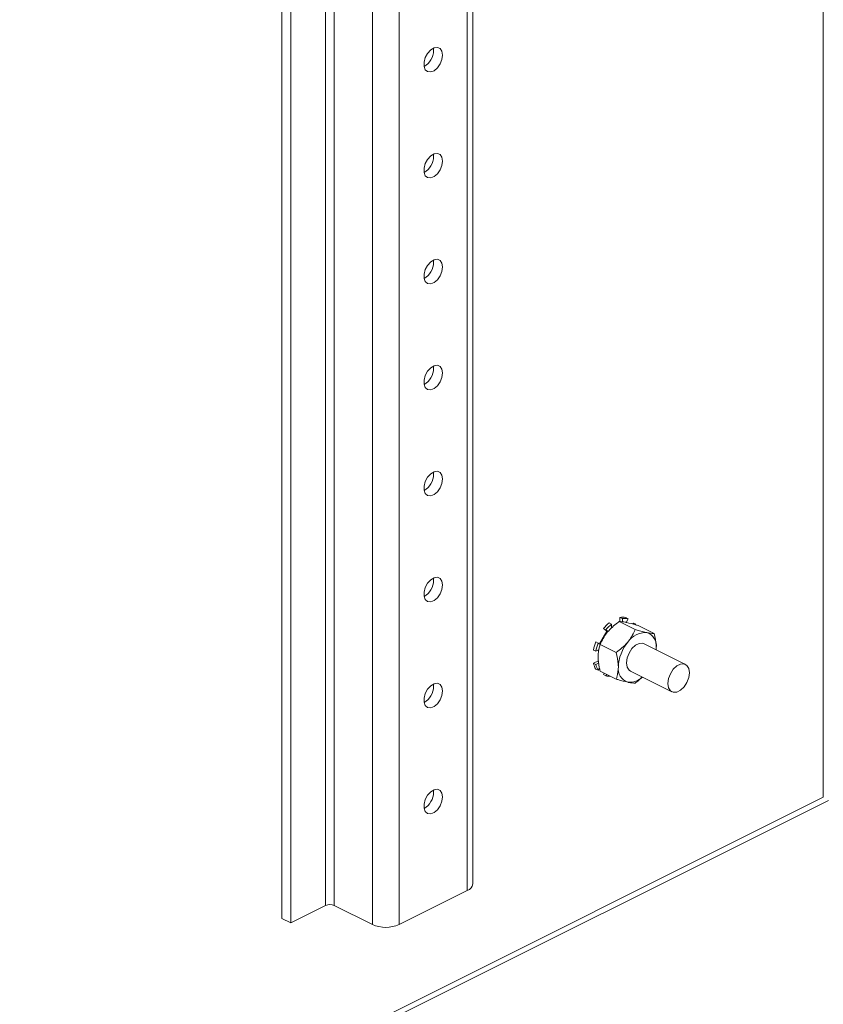
# Model space of a CAD drawing. Units: inches. Extents: x 0 to 11, y 0 to 8.5.
# Drawn here: x 8.9 to 9.2, y 5.8 to 6.1 of the extents above; entities that cross this region are included whole.
import ezdxf

# ---------------------------------------------------------------- set-up
doc = ezdxf.new("R2010")
doc.units = ezdxf.units.IN
doc.header["$MEASUREMENT"] = 0

msp = doc.modelspace()

# ---------------------------------------------------------------- linework, layer by layer
at = {"color": 8, "linetype": 'Continuous', "lineweight": 15}
for p, q in [((9.055240206258564, 6.96520626188833), (9.055240206258564, 5.794766304020539)), ((9.046106736238197, 5.794766300779672), (9.046106736238197, 6.960639540055328)), ((9.033143112051505, 5.801248112873017), (9.033143112051505, 6.954157717451322)), ((9.030196838369385, 6.952684592776734), (9.030196838369385, 5.801248115033596)), ((9.078397949808725, 5.806345175795622), (9.078397949808725, 6.290390863810989)), ((9.1995179589968, 5.838116011116253), (9.1995179589968, 6.267397804701337)), ((8.65379052488786, 5.563285898920285), (9.201276790696916, 5.837029031824816)), ((8.653790525563041, 5.565252294399372), (9.1995179589968, 5.838116011116253))]:
    msp.add_line(p, q, dxfattribs=at)
at = {"color": 7, "linetype": 'Continuous', "lineweight": 15}
for p, q in [((9.01835278575857, 6.946762566471326), (9.01835278575857, 5.795326088728189)), ((9.015259193396002, 6.945215770895642), (9.015259193396002, 5.796872884909472)), ((9.080289551929955, 5.808628541680279), (9.080289551929955, 6.291336670835597)), ((9.066907465163819, 6.092368636177696), (9.066839104441272, 6.09313791411242)), ((9.066907465163819, 6.056284268604854), (9.066839104441272, 6.057053546539578)), ((9.066907465163819, 6.020199858693482), (9.066839104441272, 6.020969136628207)), ((9.066907465163819, 5.984115491120641), (9.066839104441272, 5.984884726716834)), ((9.066907465163819, 5.94803108120927), (9.066839104441272, 5.948800359143994)), ((9.066907465163819, 5.911946713636428), (9.066839104441272, 5.912715949232622)), ((9.126665340657766, 5.897488121444759), (9.127490298504085, 5.897075642521599)), ((9.130068303910214, 5.897914876660341), (9.135500504518905, 5.895198776355995)), ((9.131173169774556, 5.898917078156834), (9.130348211928236, 5.899329557079994)), ((9.130348211928236, 5.899329557079994), (9.130348211928236, 5.897909946147559)), ((9.131173169774556, 5.898917078156834), (9.131173169774556, 5.897790703887628)), ((9.132301409998867, 5.899315265144159), (9.133126367845188, 5.898902786220999)), ((9.133126367845188, 5.898902786220999), (9.13239840825206, 5.897647241646169)), ((9.134905581908335, 5.89742794724708), (9.13469578103595, 5.89706609426842)), ((9.135730539754656, 5.897015468323921), (9.134905581908335, 5.89742794724708)), ((9.125902604383533, 5.894657850356764), (9.123374139165536, 5.89029689293953)), ((9.125537100433455, 5.895108152515132), (9.124712142587136, 5.895520631438291)), ((9.124712142587136, 5.895520631438291), (9.125902604383533, 5.894657850356764)), ((9.125537100433455, 5.895108152515132), (9.12629195491515, 5.894561075600876)), ((9.126222943048079, 5.894497681024492), (9.125902604383533, 5.894657850356764)), ((9.127490298504085, 5.897075642521599), (9.127490298504085, 5.895661493259618)), ((9.136513294064269, 5.896580094637568), (9.141945494672962, 5.893863994333223)), ((9.122107970677668, 5.891029141631747), (9.122932928523987, 5.890616662708587)), ((9.122932928523987, 5.890616662708587), (9.123608826803258, 5.890126766558573)), ((9.12212386943397, 5.887819921505229), (9.121298911587651, 5.888232400428389)), ((9.12212386943397, 5.887819921505229), (9.12325041265844, 5.888383193117464)), ((9.123623313756157, 5.890135104483512), (9.129055514364849, 5.887419004179166)), ((9.152644370685051, 5.883335349501308), (9.13856631602044, 5.890374376833614)), ((9.142604742989583, 5.888355182398505), (9.142682063633636, 5.888938390414552)), ((9.142663223383932, 5.888325942597763), (9.142682063633636, 5.888938390414552)), ((9.121298911587651, 5.883721865066417), (9.122982503956562, 5.884563661250873)), ((9.121298911587651, 5.883721865066417), (9.12212386943397, 5.883309386143257)), ((9.12212386943397, 5.883309386143257), (9.12313612666666, 5.883815514759602)), ((9.122932928523987, 5.881321704029917), (9.122107970677668, 5.881734182953076)), ((9.122932928523987, 5.881321704029917), (9.123371093964337, 5.882077427625983)), ((9.123623313756157, 5.881020507945378), (9.129055514364849, 5.878304407641032)), ((9.133907830938721, 5.881057413841435), (9.147985885603333, 5.874018386509128)), ((9.124712142587136, 5.879846822717468), (9.124994988317544, 5.880334701778919)), ((9.124712142587136, 5.879846822717468), (9.125537100433455, 5.879434343794308)), ((9.125537100433455, 5.879434343794308), (9.125819946163865, 5.879922222855759)), ((9.066907465163819, 5.875862303725056), (9.066839104441272, 5.87663158165978)), ((9.066907465163819, 5.839777893813684), (9.066839104441272, 5.840547171748408)), ((9.055240206258564, 5.794766304020539), (9.078397949808725, 5.806345175795622)), ((9.01835278575857, 5.795326088728189), (9.030196838369385, 5.801248115033596)), ((9.046106736238197, 5.794766300779672), (9.033143112051505, 5.801248112873017)), ((9.015259193396002, 5.796872884909472), (9.01835278575857, 5.795326088728189))]:
    msp.add_line(p, q, dxfattribs=at)
at = {"color": 7, "linetype": 'Continuous', "lineweight": 15, "flags": 128}
for points in [[(9.070001057931494, 6.090821839793858), (9.069786175377079, 6.092122196999036), (9.069170583181494, 6.093032099381045), (9.068237403143659, 6.093428580309269), (9.067112674805628, 6.093258143918411), (9.065948278235425, 6.092543807079174), (9.064901503591123, 6.091382039391998), (9.064113704599395, 6.089929761307139), (9.063691268174852, 6.088383058822819), (9.063691268174852, 6.086950873346784), (9.064113704599395, 6.085826607287006), (9.064901503591123, 6.085162128193875), (9.065948278235425, 6.085047135151004), (9.067112674805628, 6.08549719488197), (9.068237403143659, 6.086451486829142), (9.069170583181494, 6.0877811477952), (9.069786175377079, 6.089306600034265), (9.070001057931494, 6.090821839793858)], [(9.070001057931494, 6.054737472221016), (9.069786175377079, 6.056037829426193), (9.069170583181494, 6.056947689469673), (9.068237403143659, 6.057344212736429), (9.067112674805628, 6.057173776345569), (9.065948278235425, 6.056459439506332), (9.064901503591123, 6.055297671819158), (9.064113704599395, 6.053845351395768), (9.063691268174852, 6.052298648911447), (9.063691268174852, 6.050866463435413), (9.064113704599395, 6.049742239714166), (9.064901503591123, 6.049077718282504), (9.065948278235425, 6.048962725239631), (9.067112674805628, 6.049412784970599), (9.068237403143659, 6.050367076917769), (9.069170583181494, 6.051696780222359), (9.069786175377079, 6.053222232461422), (9.070001057931494, 6.054737472221016)], [(9.070001057931494, 6.018653062309645), (9.069786175377079, 6.019953419514822), (9.069170583181494, 6.020863321896832), (9.068237403143659, 6.021259802825057), (9.067112674805628, 6.021089366434197), (9.065948278235425, 6.020375029594961), (9.064901503591123, 6.019213261907786), (9.064113704599395, 6.017760983822926), (9.063691268174852, 6.016214281338606), (9.063691268174852, 6.014782095862571), (9.064113704599395, 6.013657829802794), (9.064901503591123, 6.012993350709663), (9.065948278235425, 6.01287835766679), (9.067112674805628, 6.013328375059227), (9.068237403143659, 6.014282709344928), (9.069170583181494, 6.015612370310987), (9.069786175377079, 6.017137822550051), (9.070001057931494, 6.018653062309645)], [(9.070001057931494, 5.982568694736804), (9.069786175377079, 5.983869051941981), (9.069170583181494, 5.98477891198546), (9.068237403143659, 5.985175392913685), (9.067112674805628, 5.985004998861356), (9.065948278235425, 5.984290619683589), (9.064901503591123, 5.983128851996413), (9.064113704599395, 5.981676573911555), (9.063691268174852, 5.980129871427234), (9.063691268174852, 5.978697685951198), (9.064113704599395, 5.977573419891423), (9.064901503591123, 5.976908940798292), (9.065948278235425, 5.976793947755418), (9.067112674805628, 5.977244007486386), (9.068237403143659, 5.978198299433556), (9.069170583181494, 5.979527960399616), (9.069786175377079, 5.98105345497721), (9.070001057931494, 5.982568694736804)], [(9.070001057931494, 5.946484284825432), (9.069786175377079, 5.94778464203061), (9.069170583181494, 5.948694502074089), (9.068237403143659, 5.949091025340843), (9.067112674805628, 5.948920588949984), (9.065948278235425, 5.948206252110748), (9.064901503591123, 5.947044484423572), (9.064113704599395, 5.945592164000183), (9.063691268174852, 5.944045503854393), (9.063691268174852, 5.942613318378358), (9.064113704599395, 5.94148905231858), (9.064901503591123, 5.940824530886919), (9.065948278235425, 5.940709537844047), (9.067112674805628, 5.941159597575014), (9.068237403143659, 5.942113889522185), (9.069170583181494, 5.943443592826775), (9.069786175377079, 5.944969045065839), (9.070001057931494, 5.946484284825432)], [(9.070001057931494, 5.91039991725259), (9.069786175377079, 5.911700274457768), (9.069170583181494, 5.912610134501247), (9.068237403143659, 5.913006615429472), (9.067112674805628, 5.912836179038613), (9.065948278235425, 5.912121842199376), (9.064901503591123, 5.9109600745122), (9.064113704599395, 5.909507796427341), (9.063691268174852, 5.907961093943021), (9.063691268174852, 5.906528908466986), (9.064113704599395, 5.905404642407209), (9.064901503591123, 5.904740163314077), (9.065948278235425, 5.904625170271205), (9.067112674805628, 5.905075230002173), (9.068237403143659, 5.906029521949343), (9.069170583181494, 5.907359182915402), (9.069786175377079, 5.908884677492996), (9.070001057931494, 5.91039991725259)], [(9.13856631602044, 5.890374376833614), (9.138078509114814, 5.890542893007788), (9.136876604891532, 5.890477692662893), (9.135597542067629, 5.889838161250941), (9.134395637844346, 5.888701457372552), (9.13341584115197, 5.8872046217521), (9.132776309740018, 5.885528244847285), (9.132554236778377, 5.883874476986922), (9.132776309740018, 5.882442824426731), (9.13341584115197, 5.881405978933867), (9.133907830938721, 5.881057413841435)], [(9.153997964845397, 5.880518286355819), (9.15377585731449, 5.881949963969909), (9.153136360471803, 5.882986826747405), (9.152156563779428, 5.883503865675482), (9.150954659556144, 5.883438665330587), (9.14967559673224, 5.882799133918636), (9.148473692508958, 5.881662430040246), (9.147493895816583, 5.880165594419793), (9.14685436440463, 5.878489217514979), (9.14663229144299, 5.876835449654616), (9.14685436440463, 5.875403797094426), (9.147493895816583, 5.874366951601562), (9.148473692508958, 5.873849912673485), (9.14967559673224, 5.873915113018379), (9.150954659556144, 5.874554644430331), (9.152156563779428, 5.875691348308719), (9.153136360471803, 5.877188183929172), (9.15377585731449, 5.878864543549354), (9.153997964845397, 5.880518286355819)], [(9.070001057931494, 5.874315507341218), (9.069786175377079, 5.875615864546397), (9.069170583181494, 5.876525724589874), (9.068237403143659, 5.876922247856631), (9.067112674805628, 5.876751811465771), (9.065948278235425, 5.876037474626535), (9.064901503591123, 5.87487570693936), (9.064113704599395, 5.873423386515969), (9.063691268174852, 5.871876684031649), (9.063691268174852, 5.870444498555615), (9.064113704599395, 5.869320274834368), (9.064901503591123, 5.868655753402706), (9.065948278235425, 5.868540760359833), (9.067112674805628, 5.868990820090801), (9.068237403143659, 5.86994511203797), (9.069170583181494, 5.871274815342561), (9.069786175377079, 5.872800267581625), (9.070001057931494, 5.874315507341218)], [(9.070001057931494, 5.838231097429847), (9.069786175377079, 5.839531454635024), (9.069170583181494, 5.840441357017034), (9.068237403143659, 5.840837837945259), (9.067112674805628, 5.840667401554399), (9.065948278235425, 5.839953064715163), (9.064901503591123, 5.838791297027988), (9.064113704599395, 5.837339018943129), (9.063691268174852, 5.835792316458808), (9.063691268174852, 5.834360130982772), (9.064113704599395, 5.833235864922997), (9.064901503591123, 5.832571385829865), (9.065948278235425, 5.832456392786992), (9.067112674805628, 5.83290645251796), (9.068237403143659, 5.83386074446513), (9.069170583181494, 5.835190405431189), (9.069786175377079, 5.836715857670253), (9.070001057931494, 5.838231097429847)]]:
    msp.add_lwpolyline(points, dxfattribs=at)
at = {"color": 7, "linetype": 'Continuous', "lineweight": 15}
for centre, radius, start, end in [((9.060532838738082, 6.092399758836658), 0.006374702399924832, 299.8471646077318, 359.7202686528724), ((9.060532758160681, 6.056315395613255), 0.006374782997601707, 299.847583921503, 359.7202330969022), ((9.060533175833557, 6.020230785029919), 0.006374364352951461, 299.8454147826909, 359.7220184778986), ((9.060532806412548, 5.984146590027637), 0.006374734609156491, 299.8473334682138, 359.7204835502267), ((9.060532758160662, 5.94806220821768), 0.006374782997620957, 299.8475839216076, 359.7202330968233), ((9.060532806412551, 5.911977812543424), 0.006374734609152937, 299.8473334681901, 359.7204835502266), ((9.135326003589016, 5.886937119979038), 0.01365030088819967, 129.3804503574958, 141.0372640647911), ((9.131290299640149, 5.894605943653271), 0.004816643339718503, 77.88232875265396, 101.2791971543022), ((9.132115257486467, 5.894193464730112), 0.004816643339717694, 77.88232875261042, 101.2791971542835), ((9.136150961435304, 5.886524641055906), 0.01365030088815742, 129.3804503574678, 141.0372640647965), ((9.139048663672183, 5.886928608559703), 0.007246121457861439, 86.74932859328857, 146.3807737608534), ((9.137941463305495, 5.889620593583231), 0.004789435523579618, 351.8109854448254, 71.52046290670685), ((9.136825876099039, 5.885256056824102), 0.01580965680173603, 158.5824514425591, 169.1486778258371), ((9.137650833945493, 5.884843577900905), 0.01580965680187534, 158.5824514426119, 169.1486778257996), ((9.143612238607389, 5.882059459584442), 0.01382696628061232, 140.0361582213541, 178.2015539781098), ((9.127512355081977, 5.88509246377719), 0.006362815483978755, 192.439440452575, 211.8567900349831), ((9.128337312928322, 5.884679984854043), 0.00636281548400611, 192.4394404526439, 211.85679003496), ((9.134532865335887, 5.881811284077123), 0.004789602964484559, 171.8123249736388, 251.5184047426054), ((9.126528340142535, 5.883937957328424), 0.004611408789678804, 257.5871848323509, 275.4838289756582), ((9.133558206403185, 5.883734528536107), 0.006488640737771226, 265.1938872897932, 313.2575851552623), ((9.060532758160681, 5.875893430733456), 0.006374782997601707, 299.847583921503, 359.7202330969102), ((9.060532838738082, 5.839809016472649), 0.006374702399925439, 299.8471646077199, 359.7202686528485), ((9.077460314515749, 5.809047148407509), 0.002860037751153695, 289.1377355655383, 351.5837233320557), ((9.031669972772377, 5.797923443324099), 0.003636422272675452, 66.10218196593529, 113.8977340010907), ((9.050673467591317, 5.805072704267933), 0.01127284294729591, 246.1020353990245, 293.8980052619817)]:
    msp.add_arc(centre, radius, start, end, dxfattribs=at)
for points, knots in [([(9.12610922177766, 5.894393245645791), (9.127184151131072, 5.895493384111541), (9.128416549046664, 5.896754684073023), (9.129881164017572, 5.897783429603017), (9.130068303910214, 5.897914876660341)], [0, 0, 0, 0, 0.8722258775456165, 1, 1, 1, 1]), ([(9.130068303910214, 5.897914876660341), (9.130707820236898, 5.897885045565122), (9.131393947830782, 5.897853040224944), (9.13248040476398, 5.897630835910323), (9.132554211931716, 5.897615740722818)], [0, 0, 0, 0, 0.9320661818421369, 1, 1, 1, 1]), ([(9.132554211931716, 5.897615740722818), (9.13362912244438, 5.897359223923316), (9.134861493469959, 5.897065130724343), (9.136326153852231, 5.89663504664354), (9.136513294064269, 5.896580094637568)], [0, 0, 0, 0, 0.8722296210754437, 0.9999999999999999, 0.9999999999999999, 0.9999999999999999, 0.9999999999999999]), ([(9.123623313756157, 5.890135104483512), (9.124262798198453, 5.891504415633587), (9.124948888461331, 5.892973522596606), (9.126035414523086, 5.894302938956289), (9.12610922177766, 5.894393245645791)], [0, 0, 0, 0, 0.9320704241050184, 1, 1, 1, 1]), ([(9.13301456111792, 5.890940575975661), (9.133858219185306, 5.892156349979996), (9.134825466399882, 5.893550225134756), (9.135424024316764, 5.895011999450982), (9.135500504518905, 5.895198776355995)], [0, 0, 0, 0, 0.8722258949683104, 1, 1, 1, 1]), ([(9.135500504518905, 5.895198776355995), (9.136839933251697, 5.894818989059973), (9.138276986500008, 5.894411520895332), (9.13938432550429, 5.894178875540179), (9.139459551271976, 5.894163071052689)], [0, 0, 0, 0, 0.9320661808214719, 1, 1, 1, 1]), ([(9.139459551271976, 5.894163071052689), (9.140303201891813, 5.894022184181676), (9.141270436416532, 5.893860659206148), (9.14186901417622, 5.893863616481129), (9.141945494672962, 5.893863994333223)], [0, 0, 0, 0, 0.8722296384990844, 1, 1, 1, 1]), ([(9.142682063633636, 5.888938390414552), (9.142676459853321, 5.889236194079286), (9.142646914268266, 5.890806345478863), (9.142259461218265, 5.892495342168414), (9.141945494672962, 5.893863994333223)], [0, 0, 0, 0, 0.1896655728963409, 1, 1, 1, 1]), ([(9.129055514364849, 5.887419004179166), (9.130394911086567, 5.888438359202651), (9.131831923450164, 5.889532005131371), (9.132939335112244, 5.890850978661778), (9.13301456111792, 5.890940575975661)], [0, 0, 0, 0, 0.9320704230845436, 0.9999999999999999, 0.9999999999999999, 0.9999999999999999, 0.9999999999999999]), ([(9.122886743985266, 5.885946069930625), (9.122892347860361, 5.886238269768312), (9.122921893945735, 5.887778875367388), (9.123309347113748, 5.889080418925246), (9.123623313756157, 5.890135104483512)], [0, 0, 0, 0, 0.1896655690872204, 0.9999999999999999, 0.9999999999999999, 0.9999999999999999, 0.9999999999999999]), ([(9.129792083325524, 5.882493400260495), (9.129786479545208, 5.882791203925231), (9.129756933960154, 5.884361355324806), (9.129369480910151, 5.886050352014357), (9.129055514364849, 5.887419004179166)], [0, 0, 0, 0, 0.1896655728963409, 1, 1, 1, 1]), ([(9.123623313756157, 5.881020507945378), (9.123511475116045, 5.881460602590966), (9.123084766903533, 5.883139736022538), (9.122970823353429, 5.884754517034049), (9.122886743985266, 5.885946069930625)], [0, 0, 0, 0, 0.2620962916433766, 1, 1, 1, 1]), ([(9.129055514364849, 5.878304407641032), (9.129167353123362, 5.878632663579531), (9.129594061742507, 5.879885088410636), (9.129708004526117, 5.881385926390845), (9.129792083325524, 5.882493400260495)], [0, 0, 0, 0, 0.2620963193525335, 1, 1, 1, 1]), ([(9.13301456111792, 5.877268702337726), (9.131939643400564, 5.877525192420659), (9.130707257449117, 5.87781925657998), (9.12924265418812, 5.878249440809513), (9.129055514364849, 5.878304407641032)], [0, 0, 0, 0, 0.8722249033196976, 1, 1, 1, 1]), ([(9.135500504518905, 5.876969625618258), (9.134861038840514, 5.876999588454844), (9.134174963300444, 5.877031735245497), (9.13308838022922, 5.87725362765033), (9.13301456111792, 5.877268702337726)], [0, 0, 0, 0, 0.9320630762101865, 1, 1, 1, 1]), ([(9.13790158361393, 5.879060572218358), (9.137315916335144, 5.878467423936229), (9.13657194965204, 5.877713954217109), (9.135688485790393, 5.877100215446976), (9.135500504518905, 5.876969625618258)], [0, 0, 0, 0, 0.7872224551009187, 1, 1, 1, 1])]:
    msp.add_open_spline(points, degree=3, knots=knots, dxfattribs=at)

doc.saveas('drawing.dxf')
